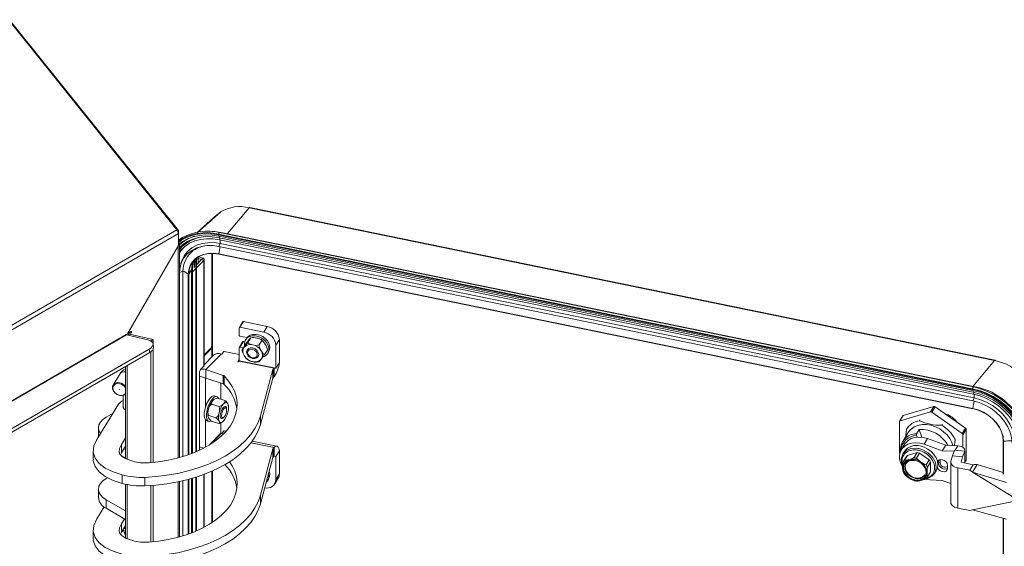
# Model space of a CAD drawing. Units: millimetres. Extents: x 63 to 4463, y 73 to 3111.
# Drawn here: x 3773 to 4178, y 2395 to 2611 of the extents above; entities that cross this region are included whole.
import ezdxf

# ---------------------------------------------------------------- set-up
doc = ezdxf.new("R2010")
doc.units = ezdxf.units.MM
doc.header["$LTSCALE"] = 2

msp = doc.modelspace()

# ---------------------------------------------------------------- linework, layer by layer
at = {"color": 7, "linetype": 'Continuous', "lineweight": 15}
for p, q in [((3636.12, 2775.12), (3837.36, 2524.79)), ((3636.73, 2774.91), (3837.96, 2524.57)), ((3845.65, 2523.75), (3853.83, 2530.98)), ((3855.24, 2532.12), (3855.25, 2532.11)), ((4174.06, 2471.04), (3867.12, 2533.89)), ((3867.37, 2534.02), (4174.3, 2471.18)), ((3553.01, 2360.63), (3837.36, 2524.79)), ((3553.61, 2359.08), (3837.96, 2523.23)), ((3837.96, 2524.57), (3837.63, 2524.38)), ((3837.96, 2524.57), (3837.96, 2523.23)), ((3837.96, 2523.23), (3837.96, 2518.29)), ((3851.88, 2524.17), (3853.58, 2524.02)), ((3851.95, 2523.36), (3852.02, 2523.36)), ((3856.23, 2523.63), (3853.58, 2524.02)), ((4164.92, 2459.13), (3854.4, 2522.71)), ((4164.92, 2459.43), (3854.41, 2523.01)), ((4165.4, 2460.15), (3854.88, 2523.73)), ((3854.88, 2523.73), (3856.23, 2523.63)), ((3856.23, 2523.63), (4166.75, 2460.05)), ((4166.75, 2460.05), (3856.23, 2523.63)), ((3817.01, 2482), (3837.96, 2518.29)), ((3839.17, 2520.56), (3837.96, 2519.65)), ((3838.38, 2519.03), (3838.38, 2431.11)), ((4165.11, 2458.67), (3854.59, 2522.25)), ((3854.63, 2517.96), (3855.2, 2519.18)), ((4165.29, 2457.98), (3854.77, 2521.56)), ((4165.4, 2457.14), (3854.89, 2520.71)), ((4165.72, 2455.6), (3855.2, 2519.18)), ((3851.77, 2515.09), (3851.77, 2477.38)), ((4165.15, 2454.38), (3854.63, 2517.96)), ((4165.15, 2451.31), (3854.64, 2514.89)), ((4165.16, 2451.2), (3854.65, 2514.78)), ((3838.76, 2509.87), (3839, 2510.92)), ((3843.88, 2511.22), (3843.7, 2509.43)), ((3844.43, 2512.25), (3844.43, 2512.04)), ((3844.63, 2512.45), (3844.62, 2512.04)), ((3845.15, 2511.42), (3844.62, 2512.04)), ((3845.3, 2513.11), (3845.15, 2511.42)), ((3845.52, 2513.21), (3845.35, 2511.45)), ((3845.35, 2510.39), (3847.46, 2512.55)), ((3845.35, 2509.14), (3848.39, 2512.25)), ((3845.35, 2511.45), (3845.35, 2511.44)), ((3845.35, 2511.44), (3845.35, 2433.53)), ((3846.08, 2513.58), (3846.08, 2511.14)), ((3847.42, 2512.63), (3846.08, 2513.07)), ((3847.95, 2513.17), (3846.3, 2513.71)), ((3847.42, 2512.63), (3847.95, 2513.17)), ((3847.46, 2512.55), (3848.39, 2512.25)), ((3848.39, 2468.7), (3848.39, 2512.25)), ((3848.54, 2512.58), (3848.54, 2469.03)), ((3839.79, 2507.86), (3838.46, 2507.26)), ((3838.46, 2507.26), (3838.46, 2431.13)), ((3839.79, 2507.86), (3839.79, 2431.51)), ((3843.4, 2508.37), (3842.21, 2506.55)), ((3843.41, 2508.39), (3843.41, 2432.75)), ((3843.51, 2509.74), (3843.5, 2509.4)), ((3843.7, 2509.43), (3843.7, 2432.86)), ((3843.7, 2509.43), (3843.7, 2509.43)), ((3843.7, 2507.47), (3845.11, 2508.9)), ((3844.34, 2509.37), (3844.47, 2509.5)), ((3863.06, 2484.63), (3864.48, 2486.95)), ((3864.71, 2487.03), (3863.28, 2484.71)), ((3864.71, 2487.03), (3874.51, 2485.02)), ((3817.01, 2482), (3816.46, 2481.68)), ((3818.34, 2482.97), (3817.18, 2482.3)), ((3817.79, 2481.89), (3817.19, 2481.4)), ((3817.78, 2481.99), (3818.34, 2482.32)), ((3817.79, 2481.89), (3827.52, 2479.7)), ((3863.03, 2481.38), (3863.03, 2484.54)), ((3863.28, 2484.71), (3873.09, 2482.7)), ((3873.09, 2482.7), (3874.51, 2485.02)), ((3575.1, 2342.35), (3816.46, 2481.68)), ((3575.19, 2342.21), (3816.55, 2481.55)), ((3825.31, 2479.52), (3816.55, 2481.55)), ((3826.66, 2479), (3827.52, 2479.7)), ((3827.51, 2477.88), (3827.71, 2476.48)), ((3827.52, 2477.84), (3827.52, 2479.7)), ((3863.06, 2476.46), (3864.48, 2478.78)), ((3863.28, 2481.11), (3866.29, 2480.5)), ((3864.71, 2478.86), (3863.28, 2476.54)), ((3865.32, 2478.74), (3864.71, 2478.86)), ((3865.67, 2479.55), (3866.03, 2480.13)), ((3866.53, 2478.45), (3867.65, 2480.27)), ((3871.17, 2477.46), (3872.29, 2479.29)), ((3879.54, 2479.64), (3878.11, 2477.32)), ((3879.54, 2479.64), (3879.54, 2470.14)), ((3589.39, 2339.19), (3825.94, 2475.75)), ((3589.59, 2337.79), (3826.14, 2474.35)), ((3826.14, 2474.35), (3825.94, 2475.75)), ((3826.6, 2429.02), (3826.6, 2474.64)), ((3827.52, 2429.1), (3827.52, 2475.6)), ((3848.9, 2473.59), (3851.24, 2475.98)), ((3848.9, 2473.16), (3851.24, 2475.54)), ((3855.52, 2473.69), (3849.21, 2467.26)), ((3851.1, 2475.84), (3851.57, 2475.68)), ((3851.77, 2475.21), (3851.77, 2472.54)), ((3855.52, 2473.69), (3855.57, 2473.67)), ((3855.95, 2473.75), (3856.48, 2474.61)), ((3863.03, 2473.44), (3856.82, 2474.71)), ((3863.03, 2470.91), (3863.03, 2476.38)), ((3864.66, 2476.26), (3863.28, 2476.54)), ((3864.17, 2475.46), (3865.3, 2477.29)), ((3873.46, 2473.49), (3874.58, 2475.32)), ((3875.12, 2474.54), (3874.76, 2473.96)), ((3878.11, 2477.32), (3878.11, 2467.82)), ((3848.54, 2473.23), (3848.64, 2473.32)), ((3848.54, 2469.25), (3852.4, 2473.18)), ((3848.64, 2472.89), (3848.54, 2472.92)), ((3848.54, 2472.79), (3848.64, 2472.89)), ((3848.64, 2472.89), (3848.64, 2473.32)), ((3848.9, 2473.59), (3848.9, 2473.16)), ((3863.03, 2471.56), (3862.45, 2470.61)), ((3862.85, 2470.53), (3863, 2470.76)), ((3863, 2470.76), (3877.35, 2467.83)), ((3878.11, 2467.82), (3863.03, 2470.91)), ((3878.11, 2467.82), (3879.54, 2470.14)), ((3816.15, 2430.7), (3816.15, 2468.58)), ((3846.6, 2466.01), (3846.6, 2434.1)), ((3848.39, 2468.7), (3847.13, 2467.41)), ((3849.21, 2467.26), (3856.38, 2464.91)), ((3849.21, 2463.77), (3849.21, 2467.26)), ((3871.7, 2448.21), (3876.88, 2467.27)), ((3876.88, 2463.78), (3876.88, 2467.27)), ((3877, 2467.47), (3877.35, 2467.83)), ((3877, 2467.47), (3877, 2463.99)), ((3877.35, 2467.83), (3878.11, 2467.82)), ((3877.35, 2467.83), (3877.35, 2464.34)), ((3811.08, 2460.91), (3813.84, 2465.41)), ((3849.12, 2463.72), (3849.12, 2451.83)), ((3849.21, 2463.77), (3856.38, 2461.43)), ((3855.43, 2455.11), (3855.43, 2461.74)), ((3856.38, 2461.43), (3856.38, 2464.91)), ((3856.78, 2464.68), (3856.78, 2461.2)), ((3871.7, 2444.73), (3876.88, 2463.78)), ((3877, 2463.99), (3877.35, 2464.34)), ((3813.63, 2459.06), (3813.67, 2459.12)), ((3813.76, 2459.07), (3813.72, 2459.01)), ((4165.4, 2460.15), (4166.75, 2460.05)), ((4166.75, 2460.05), (4166.75, 2460.05)), ((3815.15, 2452.05), (3815.15, 2456.62)), ((3852.88, 2456.43), (3853.81, 2456.12)), ((3857.02, 2454.59), (3854.1, 2455.54)), ((4165.15, 2454.38), (4165.72, 2455.6)), ((3813.32, 2453.08), (3804.41, 2438.57)), ((3808.17, 2447.69), (3811.03, 2449.35)), ((3854.59, 2452.15), (3851.67, 2453.1)), ((3857.52, 2451.82), (3857.74, 2451.24)), ((3857.82, 2450.95), (3857.82, 2450.9)), ((3858.34, 2453.21), (3858.5, 2452.75)), ((4147.72, 2449.89), (4135.16, 2446.18)), ((4136.51, 2448.39), (4149.08, 2452.1)), ((4149.08, 2452.1), (4147.72, 2449.89)), ((4148.23, 2449.79), (4149.58, 2452)), ((4160.79, 2440.93), (4148.23, 2449.79)), ((4149.58, 2452), (4162.15, 2443.14)), ((3849.12, 2446.6), (3849.12, 2435.37)), ((3850.49, 2445.99), (3849.56, 2446.29)), ((3853.36, 2447.43), (3850.44, 2448.38)), ((3854.56, 2445.14), (3851.64, 2446.1)), ((3855.43, 2441.14), (3855.43, 2445.36)), ((3856.55, 2447.6), (3856.03, 2447.27)), ((3871.7, 2444.73), (3871.7, 2448.21)), ((4134.9, 2445.85), (4134.9, 2433.28)), ((4134.95, 2446.03), (4136.31, 2448.24)), ((4135.16, 2446.18), (4136.51, 2448.39)), ((4143.37, 2446.55), (4143.19, 2446.26)), ((4153.96, 2448.91), (4155.05, 2448.69)), ((4154.82, 2448.3), (4155.05, 2448.69)), ((3805.04, 2439.86), (3805.04, 2443.34)), ((3855.95, 2441.09), (3856.48, 2441.95)), ((3857.57, 2441.89), (3856.82, 2442.05)), ((4136.24, 2437.66), (4138.56, 2441.43)), ((4137.8, 2442.75), (4137.98, 2443.04)), ((4141.97, 2440.9), (4143.04, 2442.64)), ((4144.19, 2439.45), (4143.04, 2442.64)), ((4152.41, 2444.37), (4152.58, 2444.66)), ((4162.15, 2443.14), (4160.79, 2440.93)), ((4161.04, 2440.5), (4162.4, 2442.71)), ((4162.4, 2442.71), (4162.4, 2430.14)), ((3805.04, 2439.86), (3805.05, 2439.62)), ((3814.46, 2436.51), (3816.15, 2439.25)), ((3855.52, 2441.03), (3855.57, 2441.01)), ((3868.37, 2437.9), (3878.52, 2435.82)), ((4141.95, 2440.17), (4141.97, 2440.9)), ((4142.19, 2439.5), (4141.95, 2440.17)), ((4145.03, 2436.57), (4146.45, 2438.89)), ((4146.45, 2438.89), (4153.97, 2436.17)), ((4158.03, 2438.83), (4157.85, 2438.54)), ((4161.04, 2435.27), (4161.04, 2440.5)), ((4177.63, 2424.31), (4177.63, 2437.85)), ((3802.88, 2430.36), (3802.88, 2433.85)), ((3814.46, 2433.03), (3814.46, 2436.51)), ((3814.46, 2433.03), (3816.15, 2435.77)), ((3815.52, 2434.74), (3816.15, 2434.38)), ((3871.7, 2415.55), (3876.88, 2434.61)), ((3876.88, 2434.61), (3876.88, 2431.12)), ((3877, 2434.81), (3877.35, 2435.16)), ((3877, 2431.33), (3877, 2434.81)), ((3877.35, 2431.68), (3877.35, 2435.16)), ((3878.11, 2431.5), (3879.54, 2433.82)), ((3879.54, 2424.33), (3879.54, 2433.82)), ((4135.77, 2434.35), (4137.2, 2436.67)), ((4136.33, 2432.57), (4136.97, 2433.61)), ((4142.16, 2433.14), (4138.17, 2431.96)), ((4140.91, 2431.11), (4142.16, 2433.14)), ((4145.03, 2436.57), (4152.54, 2433.85)), ((4152.54, 2433.85), (4153.97, 2436.17)), ((4152.54, 2433.85), (4157.47, 2433.66)), ((4153.97, 2436.17), (4158.99, 2435.98)), ((4157.64, 2434.08), (4156.74, 2431.85)), ((4157.64, 2434.08), (4161.85, 2433.67)), ((4157.82, 2434.06), (4158.99, 2435.98)), ((4161.85, 2433.67), (4160.95, 2431.44)), ((4161.83, 2434.03), (4161.85, 2433.67)), ((4161.91, 2434.03), (4161.91, 2428.85)), ((3814.11, 2432.26), (3814.46, 2433.03)), ((3814.47, 2431.86), (3816.15, 2430.9)), ((3815.15, 2431.28), (3815.15, 2431.47)), ((3871.7, 2412.07), (3876.88, 2431.12)), ((3877, 2431.33), (3877.35, 2431.68)), ((3877.35, 2431.68), (3878.11, 2431.5)), ((3878.11, 2422.01), (3878.11, 2431.5)), ((4136.4, 2429.26), (4137.65, 2431.29)), ((4136.92, 2429.93), (4136.4, 2429.26)), ((4138.17, 2431.96), (4136.92, 2429.93)), ((4140.96, 2429.86), (4140.72, 2429.88)), ((4141.43, 2431.03), (4140.91, 2431.11)), ((4141.25, 2430.3), (4141.43, 2431.03)), ((4141.94, 2430.9), (4141.43, 2431.03)), ((4143.19, 2432.93), (4141.94, 2430.9)), ((4147.18, 2430.12), (4143.19, 2432.93)), ((4145.93, 2428.09), (4147.18, 2430.12)), ((4147.7, 2429.23), (4146.45, 2427.2)), ((4147.7, 2425.24), (4147.7, 2429.23)), ((4151.01, 2428.78), (4151.01, 2429.83)), ((4151.69, 2428.97), (4151.69, 2430.01)), ((4156.04, 2412.68), (4156.04, 2429.22)), ((4156.74, 2431.85), (4156.1, 2429.64)), ((4156.74, 2431.85), (4160.95, 2431.44)), ((4160.95, 2431.44), (4160.31, 2429.23)), ((4160.38, 2429.17), (4165.34, 2428.15)), ((4162.35, 2429.96), (4161.91, 2429.24)), ((3851.77, 2404.29), (3851.77, 2425.48)), ((3875.59, 2424.26), (3875.34, 2425.47)), ((4136.4, 2425.27), (4136.92, 2424.39)), ((4146.45, 2427.2), (4145.93, 2428.09)), ((4146.45, 2423.21), (4147.7, 2425.24)), ((4150.02, 2425.59), (4149.38, 2424.55)), ((4154.75, 2426.77), (4154.75, 2427.82)), ((4158.95, 2426.84), (4163.91, 2425.83)), ((4158.95, 2410.3), (4158.95, 2426.84)), ((4165.34, 2428.15), (4163.91, 2425.83)), ((4165.05, 2425.13), (4163.91, 2425.83)), ((4165.05, 2425.13), (4166.92, 2428.17)), ((4165.05, 2425.13), (4178.97, 2420.87)), ((4165.05, 2425.13), (4183.76, 2413.6)), ((4166.92, 2428.17), (4177.63, 2424.88)), ((3808.17, 2422.44), (3808.78, 2422.79)), ((3814.8, 2420.45), (3814.8, 2423.94)), ((3824.06, 2422.94), (3824.06, 2419.46)), ((3838.38, 2421.24), (3838.38, 2398.44)), ((3838.46, 2421.26), (3838.46, 2398.46)), ((3839.79, 2421.56), (3839.79, 2398.85)), ((3843.41, 2422.49), (3843.41, 2400.09)), ((3843.7, 2422.58), (3843.7, 2400.2)), ((3845.35, 2423.08), (3845.35, 2400.87)), ((3848.54, 2424.18), (3848.54, 2402.4)), ((3875.12, 2422.28), (3874.76, 2421.7)), ((3875.24, 2423.68), (3875.09, 2424.55)), ((3879.06, 2422.57), (3877.63, 2420.25)), ((3879.54, 2424.33), (3878.11, 2422.01)), ((4140.91, 2421.57), (4141.94, 2421.36)), ((4145.03, 2422), (4144.39, 2422.06)), ((4152.54, 2421.65), (4145.03, 2422)), ((4145.93, 2422.54), (4146.45, 2423.21)), ((4156.04, 2420.35), (4152.54, 2421.65)), ((3805.04, 2414.6), (3805.04, 2418.08)), ((3816.15, 2398.04), (3816.15, 2420.12)), ((3826.6, 2396.36), (3826.6, 2419.6)), ((3827.52, 2396.44), (3827.52, 2419.67)), ((3808.17, 2413.73), (3808.17, 2410.24)), ((3808.17, 2413.73), (3816.15, 2409.12)), ((3871.7, 2415.55), (3871.7, 2412.07)), ((4183.76, 2413.38), (4165.05, 2409.51)), ((3807.38, 2410.75), (3804.41, 2405.91)), ((3808.17, 2410.24), (3816.15, 2405.64)), ((4163.91, 2409.28), (4158.95, 2410.3)), ((4163.91, 2409.28), (4165.05, 2409.51)), ((4178.97, 2405.68), (4165.05, 2409.51)), ((3814.46, 2403.85), (3815.71, 2405.89)), ((4177.63, 2119.06), (4177.63, 2406.05)), ((3802.88, 2397.7), (3802.88, 2401.18)), ((3814.46, 2403.85), (3814.46, 2400.37)), ((3814.46, 2400.37), (3816.15, 2403.11)), ((3815.84, 2402.61), (3815.91, 2402.63)), ((3815.91, 2402.63), (3816.01, 2402.67)), ((3814.11, 2399.6), (3814.46, 2400.37)), ((3816.15, 2398.82), (3815.67, 2400.36))]:
    msp.add_line(p, q, dxfattribs=at)
at = {"color": 8, "linetype": 'Continuous', "lineweight": 15}
for p, q in [((3867.12, 2533.89), (3858.22, 2523.23)), ((3854.59, 2522.25), (3854.67, 2522.65)), ((3856.23, 2523.63), (3856.23, 2523.63)), ((3854.77, 2521.56), (3854.92, 2522.19)), ((3854.89, 2520.71), (3855.11, 2521.49)), ((3837.88, 2430.97), (3837.88, 2518.16)), ((3851.85, 2472.63), (3851.85, 2515.09)), ((3851.98, 2472.76), (3851.98, 2515.09)), ((3844.43, 2512.04), (3843.98, 2511.48)), ((3844.43, 2512.04), (3844.43, 2509.46)), ((3844.62, 2512.04), (3844.62, 2509.48)), ((3845.15, 2511.42), (3845.15, 2433.45)), ((3846.07, 2513.58), (3846.07, 2511.13)), ((3847.42, 2512.51), (3847.42, 2512.63)), ((3842.02, 2506.54), (3842.02, 2432.24)), ((3842.21, 2506.55), (3842.21, 2432.3)), ((3843.4, 2508.37), (3843.4, 2432.74)), ((3843.5, 2509.4), (3843.47, 2509.44)), ((3843.5, 2509.4), (3843.5, 2432.78)), ((3817.78, 2481.99), (3817.21, 2482.32)), ((3818.34, 2482.32), (3817.78, 2482.64)), ((3817.78, 2481.9), (3817.78, 2481.99)), ((3851.24, 2475.54), (3850.92, 2475.65)), ((3862.45, 2470.61), (3862.45, 2470.53)), ((4174.06, 2471.04), (4165.15, 2460.38)), ((3816.87, 2430.36), (3816.87, 2469)), ((3849.12, 2463.72), (3846.6, 2464.54)), ((3849.12, 2463.72), (3849.18, 2463.78)), ((4165.11, 2458.67), (4165.2, 2459.14)), ((4165.29, 2457.98), (4165.44, 2458.6)), ((4165.4, 2457.14), (4165.63, 2457.91)), ((3850.59, 2436.21), (3855.43, 2441.14)), ((3855.52, 2441.03), (3851.11, 2436.53)), ((4177.77, 2424.24), (4177.77, 2437.79)), ((3848.36, 2434.96), (3846.6, 2435.54)), ((3867.79, 2437.12), (3877.35, 2435.16)), ((4161.85, 2428.87), (4161.85, 2433.67)), ((3878.11, 2431.5), (3877.33, 2431.66)), ((4150.61, 2429.18), (4151.01, 2429.83)), ((4151.01, 2429.83), (4151.01, 2429.97)), ((4160.31, 2429.21), (4160.31, 2429.23)), ((4162.4, 2430.14), (4161.91, 2429.34)), ((3851.85, 2404.35), (3851.85, 2425.52)), ((3851.98, 2404.44), (3851.98, 2425.57)), ((4151.01, 2428.78), (4150.71, 2428.3)), ((3837.88, 2398.31), (3837.88, 2421.14)), ((3842.02, 2422.11), (3842.02, 2399.58)), ((3842.21, 2422.16), (3842.21, 2399.64)), ((3843.4, 2422.49), (3843.4, 2400.08)), ((3843.5, 2422.52), (3843.5, 2400.12)), ((3845.15, 2423.01), (3845.15, 2400.78)), ((3848.39, 2424.12), (3848.39, 2402.32)), ((3816.87, 2397.7), (3816.87, 2419.98)), ((4177.77, 2118.99), (4177.77, 2406.01)), ((3815.91, 2402.63), (3815.91, 2402.72))]:
    msp.add_line(p, q, dxfattribs=at)
at = {"color": 7, "linetype": 'Continuous', "lineweight": 15, "flags": 128}
for points in [[(3845.78, 2523.77), (3846.53, 2524.43), (3850.89, 2528.27), (3855.24, 2532.12)], [(3855.31, 2532.16), (3851.38, 2528.69), (3847.02, 2524.85), (3845.8, 2523.77)], [(3854.46, 2522.77), (3851.58, 2523.19), (3848.75, 2523.28), (3846.02, 2523.04), (3843.43, 2522.46), (3841.03, 2521.57), (3838.87, 2520.36), (3837.96, 2519.72)], [(3854.59, 2522.25), (3851.83, 2522.66), (3849.11, 2522.75), (3846.48, 2522.52), (3843.99, 2521.96), (3841.69, 2521.1), (3839.6, 2519.94), (3838.36, 2519.02)], [(3837.96, 2520.56), (3838.49, 2520.99), (3839.61, 2521.66)], [(3854.77, 2521.56), (3851.92, 2521.97), (3849.12, 2522.02), (3846.44, 2521.7), (3843.93, 2521.02), (3841.63, 2520.01), (3839.61, 2518.67), (3838.38, 2517.56)], [(3854.89, 2520.71), (3852.21, 2521.1), (3849.57, 2521.14), (3847.05, 2520.84), (3844.69, 2520.21), (3842.53, 2519.25), (3840.63, 2517.99), (3839.02, 2516.46), (3838.38, 2515.67)], [(3854.63, 2517.96), (3852.1, 2518.31), (3849.64, 2518.3), (3847.29, 2517.94), (3845.13, 2517.23), (3843.2, 2516.2), (3841.55, 2514.87), (3840.22, 2513.26), (3839.25, 2511.43), (3838.66, 2509.41), (3838.46, 2507.26)], [(3855.2, 2519.18), (3852.62, 2519.53), (3850.1, 2519.52), (3847.71, 2519.15), (3845.5, 2518.43), (3843.53, 2517.38), (3841.85, 2516.02), (3840.5, 2514.38), (3839.51, 2512.51), (3839, 2510.92)], [(3854.64, 2514.89), (3852.45, 2515.17), (3850.32, 2515.11), (3848.33, 2514.72), (3846.53, 2513.99), (3844.97, 2512.96), (3843.71, 2511.66), (3842.78, 2510.12), (3842.21, 2508.4), (3842.02, 2506.54)], [(3854.67, 2514.8), (3852.5, 2515.07), (3850.41, 2515.02), (3848.44, 2514.63), (3846.66, 2513.91), (3845.12, 2512.89), (3843.88, 2511.61), (3842.96, 2510.09), (3842.4, 2508.39), (3842.21, 2506.55)], [(3847.42, 2512.63), (3847.44, 2512.63), (3847.45, 2512.62), (3847.47, 2512.61), (3847.47, 2512.6), (3847.48, 2512.59), (3847.48, 2512.57), (3847.47, 2512.56), (3847.46, 2512.55)], [(3847.95, 2513.17), (3848.14, 2513.09), (3848.3, 2513), (3848.42, 2512.89), (3848.5, 2512.76), (3848.54, 2512.63), (3848.54, 2512.5), (3848.48, 2512.37), (3848.39, 2512.25)], [(3843.41, 2508.39), (3843.41, 2508.38), (3843.4, 2508.37)], [(3848.54, 2507.45), (3848.61, 2508.14), (3848.54, 2508.69)], [(3817.78, 2481.99), (3817.76, 2481.98), (3817.75, 2481.97), (3817.75, 2481.95), (3817.75, 2481.94), (3817.75, 2481.93), (3817.76, 2481.91), (3817.77, 2481.9), (3817.79, 2481.89)], [(3818.34, 2482.32), (3818.45, 2482.4), (3818.54, 2482.53), (3818.61, 2482.67), (3818.63, 2482.8), (3818.61, 2482.92), (3818.54, 2482.99), (3818.45, 2483.01), (3818.34, 2482.97)], [(3875.59, 2476.51), (3875.34, 2477.73), (3874.74, 2478.92), (3873.82, 2479.99), (3872.67, 2480.86), (3871.36, 2481.48), (3869.99, 2481.78), (3868.66, 2481.76), (3867.48, 2481.4), (3866.53, 2480.75), (3866.03, 2480.13)], [(3825.94, 2475.75), (3826.67, 2476.25), (3827.19, 2476.8), (3827.47, 2477.36), (3827.51, 2477.91), (3827.29, 2478.42), (3826.84, 2478.88), (3826.17, 2479.25), (3825.31, 2479.52)], [(3875.24, 2475.93), (3874.99, 2477.15), (3874.38, 2478.34), (3873.47, 2479.41), (3872.31, 2480.28), (3871, 2480.89), (3869.63, 2481.2), (3868.31, 2481.17), (3867.12, 2480.82), (3866.17, 2480.17), (3865.51, 2479.26), (3865.21, 2478.17), (3865.23, 2477.19)], [(3866.75, 2479.23), (3867.34, 2479.96), (3867.54, 2480.19), (3867.64, 2480.29), (3867.65, 2480.27)], [(3871.87, 2479.68), (3871.99, 2479.63), (3872.74, 2479.04)], [(3873.72, 2477.75), (3873.05, 2478.75), (3872.72, 2479.09), (3872.44, 2479.27), (3872.29, 2479.29)], [(3851.77, 2475.21), (3851.76, 2475.36), (3851.73, 2475.5), (3851.68, 2475.6), (3851.61, 2475.66), (3851.53, 2475.69), (3851.44, 2475.68), (3851.34, 2475.63), (3851.24, 2475.54)], [(3865.07, 2476.5), (3864.49, 2475.78), (3864.28, 2475.55), (3864.18, 2475.45), (3864.17, 2475.46)], [(3871.05, 2473.49), (3870.85, 2472.7), (3870.3, 2472.11), (3869.48, 2471.82), (3868.52, 2471.85), (3867.56, 2472.22), (3866.75, 2472.87), (3866.21, 2473.69), (3866.03, 2474.56), (3866.23, 2475.35), (3866.78, 2475.94), (3867.6, 2476.24), (3868.56, 2476.2), (3869.52, 2475.83), (3870.33, 2475.19), (3870.87, 2474.37), (3871.05, 2473.49)], [(3866.3, 2475.48), (3866.1, 2474.81), (3866.23, 2473.94), (3866.72, 2473.1), (3867.49, 2472.42), (3868.44, 2472.01), (3869.41, 2471.92), (3870.26, 2472.16), (3870.85, 2472.69)], [(3866.43, 2474.38), (3866.63, 2475), (3867.11, 2475.44), (3867.79, 2475.64), (3868.57, 2475.56), (3869.33, 2475.23), (3869.95, 2474.69), (3870.34, 2474.02), (3870.44, 2473.32), (3870.23, 2472.71), (3869.75, 2472.27), (3869.07, 2472.07), (3868.3, 2472.14), (3867.54, 2472.48), (3866.92, 2473.02), (3866.53, 2473.69), (3866.43, 2474.38)], [(3872.04, 2475.03), (3872.7, 2474.03), (3873.03, 2473.69), (3873.32, 2473.51), (3873.46, 2473.49)], [(3875.12, 2474.54), (3875.47, 2475.36), (3875.59, 2476.51)], [(3862.45, 2470.61), (3862.44, 2470.57), (3862.46, 2470.52), (3862.51, 2470.48), (3862.58, 2470.46), (3862.66, 2470.45), (3862.74, 2470.46), (3862.81, 2470.49), (3862.85, 2470.53)], [(3865.04, 2473.03), (3865.7, 2472.04), (3866, 2471.72)], [(3866.89, 2471.1), (3866.77, 2471.16), (3866.02, 2471.74)], [(3872, 2471.55), (3871.42, 2470.82), (3871.21, 2470.59), (3871.11, 2470.5), (3871.1, 2470.51)], [(4174.48, 2470.92), (4174.45, 2471.01), (4174.4, 2471.11), (4174.33, 2471.17), (4174.25, 2471.18), (4174.16, 2471.13), (4174.06, 2471.04)], [(3813.8, 2461.85), (3812.77, 2461.91), (3811.86, 2461.64), (3811.19, 2461.08), (3810.83, 2460.3), (3810.83, 2459.39), (3811.19, 2458.47), (3811.86, 2457.63), (3812.77, 2456.99), (3813.8, 2456.63), (3814.83, 2456.57), (3815.74, 2456.84), (3816.15, 2457.11)], [(3816.15, 2457.46), (3815.92, 2457.2), (3815.17, 2456.76), (3814.22, 2456.63), (3813.21, 2456.84), (3812.26, 2457.35), (3811.51, 2458.1), (3811.06, 2458.98), (3810.96, 2459.88), (3811.24, 2460.67), (3811.85, 2461.24), (3812.72, 2461.53), (3813.71, 2461.49), (3813.71, 2461.49)], [(3856.78, 2464.68), (3858.61, 2462.57), (3860.06, 2460.37), (3861.14, 2458.1), (3861.84, 2455.78), (3862.13, 2453.43), (3862.03, 2451.08), (3861.53, 2448.74), (3860.64, 2446.44), (3859.36, 2444.21), (3857.71, 2442.05), (3855.71, 2440), (3853.37, 2438.07), (3850.71, 2436.29), (3847.76, 2434.66), (3844.56, 2433.2), (3841.12, 2431.93), (3837.48, 2430.86), (3833.68, 2430.01), (3829.76, 2429.36), (3825.74, 2428.95)], [(3813.68, 2458.99), (3813.66, 2459), (3813.64, 2459.01), (3813.63, 2459.03), (3813.63, 2459.05), (3813.63, 2459.06), (3813.64, 2459.07), (3813.66, 2459.08), (3813.68, 2459.08), (3813.7, 2459.07), (3813.71, 2459.06), (3813.73, 2459.04), (3813.73, 2459.03), (3813.73, 2459.01), (3813.71, 2459), (3813.7, 2458.99), (3813.68, 2458.99)], [(3813.71, 2459.14), (3813.73, 2459.13), (3813.75, 2459.12), (3813.76, 2459.1), (3813.76, 2459.08), (3813.76, 2459.07), (3813.76, 2459.07)], [(4187.35, 2435.41), (4187.16, 2437.99), (4186.58, 2440.6), (4185.64, 2443.2), (4184.34, 2445.74), (4182.71, 2448.19), (4180.78, 2450.5), (4178.58, 2452.62), (4176.14, 2454.54), (4173.51, 2456.2), (4170.73, 2457.58), (4167.85, 2458.67), (4164.92, 2459.43)], [(4164.97, 2459.19), (4164.95, 2459.15), (4164.92, 2459.13), (4164.92, 2459.13)], [(4187.02, 2435.57), (4186.83, 2438.1), (4186.27, 2440.67), (4185.34, 2443.22), (4184.07, 2445.72), (4182.47, 2448.13), (4180.56, 2450.4), (4178.39, 2452.49), (4176, 2454.37), (4173.41, 2456), (4170.68, 2457.37), (4167.85, 2458.43), (4164.97, 2459.19)], [(4186.31, 2435.96), (4186.13, 2438.4), (4185.59, 2440.87), (4184.7, 2443.32), (4183.47, 2445.73), (4181.93, 2448.04), (4180.1, 2450.22), (4178.02, 2452.24), (4175.71, 2454.04), (4173.22, 2455.61), (4170.6, 2456.92), (4167.88, 2457.95), (4165.11, 2458.67)], [(4185.35, 2436.49), (4185.15, 2439), (4184.54, 2441.55), (4183.54, 2444.08), (4182.17, 2446.54), (4180.45, 2448.88), (4178.43, 2451.05), (4176.14, 2453), (4173.62, 2454.7), (4170.94, 2456.12), (4168.14, 2457.22), (4165.29, 2457.98)], [(4187.76, 2436.2), (4187.57, 2438.77), (4187, 2441.37), (4186.06, 2443.96), (4184.76, 2446.5), (4183.14, 2448.94), (4181.21, 2451.24), (4179.01, 2453.36), (4176.58, 2455.27), (4173.96, 2456.92), (4171.19, 2458.31), (4168.32, 2459.39), (4165.4, 2460.15)], [(3849.56, 2446.29), (3849.16, 2446.55), (3848.8, 2447.2), (3848.61, 2448.16), (3848.62, 2449.35), (3848.82, 2450.7), (3849.2, 2452.09), (3849.73, 2453.43)], [(3849.73, 2453.43), (3850.37, 2454.61), (3851.07, 2455.56), (3851.78, 2456.19), (3852.46, 2456.46), (3852.88, 2456.43)], [(3850.66, 2453.12), (3851.3, 2454.31), (3852, 2455.25), (3852.71, 2455.88), (3853.38, 2456.16), (3853.96, 2456.05), (3854.41, 2455.58), (3854.49, 2455.41)], [(3852.17, 2454.56), (3851.6, 2453.79), (3851.53, 2453.4), (3851.61, 2453.19), (3851.67, 2453.1)], [(3856.53, 2453.13), (3857.09, 2453.9), (3857.16, 2454.29), (3857.09, 2454.5), (3857.02, 2454.59)], [(3858.34, 2453.21), (3858.19, 2453.44), (3858.01, 2453.6), (3857.8, 2453.69), (3857.58, 2453.72), (3857.33, 2453.67), (3857.07, 2453.56), (3856.8, 2453.38), (3856.53, 2453.13)], [(4181.32, 2437.06), (4181.13, 2439.29), (4180.53, 2441.55), (4179.56, 2443.78), (4178.24, 2445.93), (4176.59, 2447.94), (4174.66, 2449.76), (4172.49, 2451.35), (4170.15, 2452.68), (4167.68, 2453.69), (4165.15, 2454.38)], [(4184.27, 2436.92), (4184.08, 2439.29), (4183.51, 2441.69), (4182.57, 2444.06), (4181.28, 2446.38), (4179.67, 2448.57), (4177.76, 2450.61), (4175.61, 2452.45), (4173.24, 2454.05), (4170.72, 2455.38), (4168.09, 2456.42), (4165.4, 2457.14)], [(4182.22, 2437.92), (4182.02, 2440.2), (4181.42, 2442.5), (4180.42, 2444.78), (4179.07, 2446.97), (4177.39, 2449.02), (4175.42, 2450.88), (4173.21, 2452.5), (4170.82, 2453.85), (4168.3, 2454.89), (4165.72, 2455.6)], [(3851.5, 2446.17), (3851.24, 2446.04), (3850.61, 2445.96), (3850.09, 2446.25), (3849.72, 2446.9), (3849.54, 2447.86), (3849.55, 2449.05), (3849.75, 2450.39), (3850.13, 2451.79), (3850.66, 2453.12)], [(3856.82, 2447.83), (3856.5, 2447.44), (3856, 2447.1), (3855.57, 2447.15), (3855.29, 2447.57), (3855.2, 2448.31), (3855.3, 2449.25), (3855.59, 2450.24), (3856.02, 2451.15), (3856.52, 2451.82), (3857.02, 2452.16), (3857.45, 2452.11), (3857.73, 2451.69), (3857.82, 2450.95), (3857.82, 2450.95)], [(3855.74, 2448.29), (3855.78, 2449.01), (3855.97, 2449.8), (3856.29, 2450.56), (3856.68, 2451.16), (3857.09, 2451.51), (3857.45, 2451.57), (3857.71, 2451.31), (3857.83, 2450.78), (3857.8, 2450.07), (3857.6, 2449.27), (3857.29, 2448.52), (3856.9, 2447.92), (3856.49, 2447.56), (3856.13, 2447.51), (3855.86, 2447.77), (3855.74, 2448.29)], [(3857.52, 2451.82), (3857.48, 2451.9), (3857.24, 2452.18)], [(3858.5, 2452.75), (3858.6, 2452.15), (3858.59, 2451.63)], [(4177.77, 2437.79), (4177.58, 2439.73), (4177.01, 2441.69), (4176.08, 2443.61), (4174.82, 2445.42), (4173.26, 2447.09), (4171.46, 2448.55), (4169.47, 2449.77), (4167.34, 2450.69), (4165.15, 2451.31)], [(4165.18, 2451.22), (4165.17, 2451.2), (4165.16, 2451.2), (4165.16, 2451.2)], [(4177.64, 2437.87), (4177.45, 2439.78), (4176.89, 2441.72), (4175.97, 2443.61), (4174.72, 2445.41), (4173.19, 2447.05), (4171.41, 2448.49), (4169.44, 2449.69), (4167.34, 2450.61), (4165.18, 2451.22)], [(3805.88, 2440.96), (3805.86, 2440.98), (3805.25, 2442.14), (3805.04, 2443.34), (3805.25, 2444.54), (3805.86, 2445.7), (3806.84, 2446.76), (3808.17, 2447.69)], [(3824.06, 2422.94), (3828.68, 2423.25), (3833.24, 2423.8), (3837.69, 2424.58), (3842, 2425.59), (3846.15, 2426.82), (3850.08, 2428.25), (3853.78, 2429.89), (3857.2, 2431.71), (3860.34, 2433.69), (3863.15, 2435.83), (3865.61, 2438.11), (3867.72, 2440.51), (3869.44, 2443.01), (3870.78, 2445.58), (3871.7, 2448.21)], [(3850.16, 2447.94), (3850.06, 2448.53), (3850.07, 2449.05)], [(3850.32, 2447.47), (3850.12, 2448.05), (3850.16, 2448.25), (3850.31, 2448.36), (3850.44, 2448.38)], [(3854.68, 2446.05), (3854.88, 2445.47), (3854.84, 2445.27), (3854.69, 2445.16), (3854.56, 2445.14)], [(3854.68, 2446.05), (3854.83, 2445.82), (3855.01, 2445.66), (3855.22, 2445.56), (3855.44, 2445.54), (3855.69, 2445.58), (3855.95, 2445.7), (3856.22, 2445.88), (3856.49, 2446.13)], [(3855.59, 2447.14), (3855.95, 2447.22), (3856.03, 2447.27)], [(3824.06, 2419.46), (3828.68, 2419.77), (3833.24, 2420.32), (3837.69, 2421.1), (3842, 2422.11), (3846.15, 2423.33), (3850.08, 2424.77), (3853.78, 2426.4), (3857.2, 2428.22), (3860.34, 2430.21), (3863.15, 2432.35), (3865.61, 2434.63), (3867.72, 2437.03), (3869.44, 2439.52), (3870.78, 2442.1), (3871.7, 2444.73)], [(4137.5, 2439.71), (4137.53, 2440.44), (4137.75, 2442.66)], [(4138.56, 2441.43), (4138.7, 2441.66), (4139.71, 2442.81), (4141, 2443.72), (4142.52, 2444.34), (4144.21, 2444.67), (4146.02, 2444.68), (4147.88, 2444.37), (4149.73, 2443.77), (4151.49, 2442.88), (4153.1, 2441.74), (4154.51, 2440.39), (4155.66, 2438.89), (4156.52, 2437.28), (4156.94, 2436.05)], [(3804.41, 2438.57), (3803.18, 2435.85), (3802.91, 2433.25), (3803.61, 2430.86), (3805.28, 2428.66), (3807.84, 2426.73), (3811.07, 2425.16), (3814.8, 2423.94)], [(4136.3, 2427.07), (4136.06, 2427.48), (4135.35, 2429.02), (4134.99, 2430.58), (4134.99, 2432.1), (4135.35, 2433.52), (4136.06, 2434.77), (4137.08, 2435.8), (4138.37, 2436.57), (4139.87, 2437.05), (4141.53, 2437.21), (4143.27, 2437.05), (4145.03, 2436.57)], [(4137.2, 2436.67), (4137.48, 2437.09), (4138.5, 2438.12), (4139.79, 2438.89), (4141.3, 2439.37), (4142.96, 2439.53), (4144.7, 2439.37), (4146.45, 2438.89)], [(4157.85, 2438.54), (4157.63, 2436.24), (4157.62, 2436.03)], [(3819.13, 2429.57), (3816.5, 2430.5), (3814.82, 2431.48), (3813.89, 2432.51), (3813.57, 2433.5), (3813.69, 2434.8), (3814.46, 2436.51)], [(3877.35, 2435.16), (3877.99, 2435.72), (3878.58, 2435.8), (3879.07, 2435.4), (3879.41, 2434.54), (3879.54, 2433.82)], [(4145.37, 2422.28), (4146.55, 2422.43), (4148.4, 2423.42), (4149.61, 2424.98), (4150.07, 2426.95), (4149.71, 2429.1), (4148.58, 2431.19), (4146.8, 2432.98), (4144.58, 2434.28), (4142.85, 2434.81), (4142.67, 2434.85), (4141.94, 2434.95), (4139.63, 2434.81), (4137.67, 2433.97), (4136.3, 2432.52), (4135.67, 2430.62), (4135.84, 2428.49), (4136.24, 2427.62)], [(4136.26, 2427.87), (4136.25, 2427.88), (4136.2, 2428.04), (4136.11, 2428.36), (4136.05, 2428.69), (4136, 2429.01), (4135.97, 2429.33), (4135.96, 2429.49), (4135.98, 2430.11), (4136.08, 2430.72), (4136.16, 2431.01), (4136.37, 2431.57), (4136.66, 2432.09), (4137.02, 2432.57), (4137.45, 2432.99), (4137.68, 2433.18), (4138.2, 2433.52), (4138.77, 2433.8), (4139.38, 2434.01), (4140.04, 2434.16), (4140.72, 2434.23), (4141.07, 2434.25), (4141.86, 2434.21), (4142.27, 2434.16), (4142.47, 2434.12), (4142.57, 2434.11), (4142.67, 2434.09), (4142.86, 2434.05), (4143.22, 2433.95), (4143.94, 2433.72), (4144.3, 2433.58), (4144.99, 2433.25), (4145.66, 2432.87), (4146.3, 2432.42), (4146.89, 2431.94), (4147.16, 2431.67), (4147.68, 2431.12), (4148.13, 2430.54), (4148.53, 2429.92), (4148.85, 2429.29), (4149.1, 2428.65), (4149.19, 2428.32), (4149.33, 2427.68), (4149.39, 2427.03), (4149.39, 2426.72), (4149.37, 2426.41), (4149.33, 2426.1), (4149.27, 2425.81), (4149.23, 2425.66), (4149.14, 2425.37), (4149.03, 2425.09), (4148.91, 2424.82), (4148.76, 2424.56), (4148.6, 2424.31), (4148.51, 2424.19), (4148.32, 2423.96), (4148.12, 2423.74), (4147.9, 2423.54), (4147.66, 2423.35), (4147.54, 2423.26), (4147.28, 2423.09), (4147.01, 2422.93), (4146.72, 2422.8), (4146.43, 2422.67), (4146.27, 2422.62), (4145.96, 2422.52), (4145.82, 2422.48)], [(4143.49, 2435.86), (4145.1, 2435.37), (4146.63, 2434.59), (4147.99, 2433.57), (4149.14, 2432.35), (4150, 2430.98), (4150.53, 2429.55), (4150.71, 2428.12), (4150.53, 2426.77), (4150.02, 2425.59)], [(4158.99, 2435.98), (4160.32, 2435.66), (4161.28, 2435.14), (4161.82, 2434.46), (4161.82, 2434.4)], [(3802.97, 2430.36), (3802.91, 2429.77), (3803.61, 2427.37), (3805.28, 2425.17), (3807.84, 2423.24), (3811.07, 2421.68), (3814.8, 2420.45)], [(3859.03, 2429.34), (3860.06, 2427.71), (3861.14, 2425.44), (3861.84, 2423.12), (3862.13, 2420.77), (3862.03, 2418.42), (3861.53, 2416.08), (3860.64, 2413.78), (3859.36, 2411.55), (3857.71, 2409.39), (3855.71, 2407.34), (3853.37, 2405.41), (3850.71, 2403.62), (3847.76, 2401.99), (3844.56, 2400.54), (3841.12, 2399.27), (3837.48, 2398.2), (3833.68, 2397.34), (3829.76, 2396.7), (3825.74, 2396.29)], [(4141.25, 2430), (4139.53, 2430.06), (4138.69, 2429.86), (4137.94, 2429.49), (4137.34, 2428.96), (4136.9, 2428.33), (4136.57, 2426.9), (4136.9, 2425.34), (4137.34, 2424.53), (4137.94, 2423.76), (4138.69, 2423.08), (4139.53, 2422.53), (4141.25, 2421.9)], [(4139.42, 2429.81), (4138.37, 2429.41), (4137.56, 2428.53)], [(4140.72, 2429.88), (4140.38, 2429.91), (4139.62, 2429.84)], [(4141.25, 2421.9), (4142.97, 2421.83), (4143.81, 2422.03), (4144.55, 2422.4), (4145.16, 2422.93), (4145.59, 2423.56), (4145.92, 2424.99), (4145.59, 2426.55), (4145.16, 2427.36), (4144.55, 2428.13), (4143.81, 2428.81), (4142.97, 2429.36), (4141.25, 2430)], [(4154.75, 2427.82), (4154.59, 2428.59), (4154.11, 2429.31), (4153.39, 2429.87), (4152.54, 2430.19), (4151.7, 2430.22), (4150.98, 2429.95), (4150.54, 2429.5)], [(4156.1, 2429.64), (4156.04, 2429.2), (4156.11, 2428.77), (4156.32, 2428.34), (4156.65, 2427.94), (4157.09, 2427.59), (4157.63, 2427.28), (4158.26, 2427.03), (4158.95, 2426.84)], [(4160.31, 2429.23), (4160.31, 2429.22), (4160.31, 2429.21), (4160.31, 2429.2), (4160.32, 2429.19), (4160.33, 2429.18), (4160.35, 2429.18), (4160.36, 2429.17), (4160.38, 2429.17)], [(4145.4, 2424.04), (4145.23, 2423.8), (4144.44, 2423.1), (4143.39, 2422.7), (4142.17, 2422.62), (4140.9, 2422.88), (4139.68, 2423.45), (4138.63, 2424.29), (4137.83, 2425.32), (4137.37, 2426.44), (4137.27, 2427.56), (4137.56, 2428.58), (4137.67, 2428.78)], [(4150.54, 2426.81), (4150.98, 2426.19), (4151.7, 2425.63), (4152.54, 2425.31), (4153.39, 2425.28), (4154.11, 2425.55), (4154.59, 2426.07), (4154.75, 2426.77)], [(3808.17, 2422.44), (3806.84, 2421.5), (3805.86, 2420.44), (3805.25, 2419.28), (3805.04, 2418.08), (3805.25, 2416.88), (3805.86, 2415.73), (3806.84, 2414.66), (3808.17, 2413.73)], [(3875.12, 2422.28), (3875.47, 2423.1), (3875.59, 2424.26)], [(3824.06, 2390.28), (3828.68, 2390.59), (3833.24, 2391.14), (3837.69, 2391.92), (3842, 2392.93), (3846.15, 2394.16), (3850.08, 2395.59), (3853.78, 2397.23), (3857.2, 2399.04), (3860.34, 2401.03), (3863.15, 2403.17), (3865.61, 2405.45), (3867.72, 2407.85), (3869.44, 2410.34), (3870.78, 2412.92), (3871.7, 2415.55)], [(3824.06, 2386.8), (3828.68, 2387.11), (3833.24, 2387.66), (3837.69, 2388.44), (3842, 2389.45), (3846.15, 2390.67), (3850.08, 2392.11), (3853.78, 2393.74), (3857.2, 2395.56), (3860.34, 2397.55), (3863.15, 2399.69), (3865.61, 2401.97), (3867.72, 2404.36), (3869.44, 2406.86), (3870.78, 2409.43), (3871.7, 2412.07)], [(4158.95, 2410.3), (4158.26, 2410.48), (4157.63, 2410.73), (4157.09, 2411.04), (4156.65, 2411.4), (4156.32, 2411.79), (4156.11, 2412.22), (4156.04, 2412.65), (4156.04, 2412.68)], [(3804.41, 2405.91), (3803.18, 2403.19), (3802.91, 2400.59), (3803.61, 2398.19), (3805.28, 2395.99), (3807.84, 2394.07), (3811.07, 2392.5), (3814.8, 2391.28)], [(3819.13, 2396.91), (3816.5, 2397.83), (3814.82, 2398.82), (3813.89, 2399.85), (3813.57, 2400.84), (3813.69, 2402.14), (3814.46, 2403.85)], [(3814.69, 2400.73), (3815, 2400.59), (3816.15, 2400.23)], [(3814.98, 2401.21), (3815, 2401.2), (3816.15, 2400.84)], [(3815.92, 2401.85), (3815.92, 2401.86), (3815.56, 2402.15)], [(3816.15, 2402.59), (3815.92, 2402.73), (3815.91, 2402.73)], [(3802.97, 2397.7), (3802.91, 2397.11), (3803.61, 2394.71), (3805.28, 2392.51), (3807.84, 2390.58), (3811.07, 2389.02), (3814.8, 2387.79)]]:
    msp.add_lwpolyline(points, dxfattribs=at)
at = {"color": 8, "linetype": 'Continuous', "lineweight": 15, "flags": 128}
for points in [[(3854.65, 2514.78), (3854.64, 2514.78), (3854.64, 2514.79), (3854.63, 2514.81), (3854.63, 2514.83), (3854.63, 2514.86), (3854.64, 2514.89)], [(3845.35, 2511.44), (3845.34, 2511.43), (3845.33, 2511.41), (3845.3, 2511.39), (3845.27, 2511.38), (3845.23, 2511.38), (3845.2, 2511.39), (3845.17, 2511.4), (3845.15, 2511.42)], [(3843.7, 2509.43), (3843.7, 2509.41), (3843.68, 2509.39), (3843.66, 2509.38), (3843.62, 2509.37), (3843.59, 2509.37), (3843.55, 2509.37), (3843.52, 2509.38), (3843.5, 2509.4)], [(4165.16, 2451.2), (4165.15, 2451.2), (4165.15, 2451.21), (4165.15, 2451.23), (4165.15, 2451.25), (4165.15, 2451.28), (4165.15, 2451.31)], [(4177.63, 2437.85), (4177.64, 2437.84), (4177.65, 2437.82), (4177.66, 2437.81), (4177.69, 2437.8), (4177.71, 2437.79), (4177.74, 2437.79), (4177.77, 2437.79)], [(4137.56, 2428.53), (4137.44, 2428.4), (4137.12, 2427.05), (4137.44, 2425.57), (4138.37, 2424.18), (4139.76, 2423.09), (4141.39, 2422.48)]]:
    msp.add_lwpolyline(points, dxfattribs=at)
at = {"color": 7, "linetype": 'Continuous', "lineweight": 15}
for centre, radius, start, end in [((3863.28, 2518.92), 15.45, 75.5733, 121.0238), ((3867.36, 2533.75), 0.272, 88.6853, 150.5652), ((3835.34, 2523.11), 2.62, 2.6393, 39.7721), ((3849.34, 2503.41), 20.25, 75.5028, 124.2024), ((3849.93, 2503.11), 21.2, 76.5006, 119.1958), ((3855.36, 2522.9), 0.957, 119.8611, 173.2372), ((3837.62, 2518.98), 0.75, 296.6559, 63.3441), ((3848.68, 2507.72), 14.98, 105.7361, 133.4486), ((3850.07, 2506.81), 15.27, 83.405, 139.9044), ((3848.65, 2508.79), 12.15, 124.755, 147.6642), ((3850.55, 2507.59), 10.77, 88.3988, 178.5248), ((3822.02, 2521.44), 33.27, 348.6421, 354.0663), ((3851.67, 2508.45), 8.27, 154.535, 180.5639), ((3844.53, 2511.93), 0.145, 48.6829, 131.7907), ((3836.44, 2499.69), 8.83, 50.8636, 67.7497), ((3842.11, 2506.66), 0.145, 233.6923, 314.3094), ((3864.65, 2486.83), 0.209, 73.8677, 144.0931), ((3863.22, 2484.53), 0.189, 70.7109, 176.2684), ((3872.07, 2476.72), 6.07, 5.663, 80.4027), ((3873.5, 2479.04), 6.07, 5.663, 80.4027), ((3816.62, 2481.69), 0.158, 181.8975, 243.8861), ((3863.33, 2481.41), 0.303, 185.663, 260.4027), ((3864.65, 2478.66), 0.209, 73.8677, 144.0931), ((3834.05, 2501.26), 39.69, 321.4087, 324.9135), ((3897.78, 2454.47), 39.69, 141.4087, 144.9135), ((3868.64, 2480.34), 2.84, 221.8175, 268.6079), ((3868.89, 2476.45), 4.02, 70.2303, 107.9252), ((3870.18, 2477.4), 2.84, 41.8175, 88.6079), ((3869.2, 2474.78), 5.41, 5.7489, 33.3936), ((3825.28, 2476.63), 2.43, 290.7434, 356.5245), ((3849.53, 2477.42), 2.24, 319.9313, 359.0865), ((3854.37, 2470.9), 3.02, 67.6462, 130.8423), ((3855.7, 2474), 0.353, 248.5213, 315.8021), ((3856.73, 2474.38), 0.34, 74.0532, 136.6988), ((3863.22, 2476.36), 0.189, 70.7109, 176.2684), ((3869.56, 2476.01), 5.41, 185.7489, 213.3936), ((3867.59, 2474.74), 3.07, 144.9426, 213.897), ((3867.63, 2474.17), 3.46, 74.2105, 137.6456), ((3869.94, 2481.29), 4.02, 250.2303, 287.9252), ((3867.46, 2472.28), 5.34, 30.9423, 77.9187), ((3876.56, 2478), 5.41, 185.7489, 213.3936), ((3869.49, 2473.31), 3.07, 324.9426, 33.897), ((3871.86, 2475.74), 3.39, 285.0258, 3.2937), ((3862.71, 2470.91), 0.319, 332.6591, 359.7345), ((3869.62, 2475.78), 5.34, 210.9423, 257.9187), ((3869.15, 2475.12), 4.61, 240.6567, 261.9822), ((3869.45, 2473.88), 3.46, 254.2105, 317.6456), ((3869.86, 2474.34), 4.02, 250.2303, 287.9252), ((3840.98, 2496.31), 39.69, 321.4087, 324.9135), ((3866.66, 2471.69), 12.97, 325.4969, 353.1645), ((4169.64, 2449.17), 22.32, 43.3313, 78.5758), ((3817.86, 2463.29), 4.55, 112.1497, 152.1505), ((3848.84, 2465.97), 2.24, 139.9313, 179.0865), ((3848.02, 2464.04), 3.44, 69.6689, 106.0799), ((3848.07, 2469.05), 0.474, 312.6702, 358.2538), ((3877.34, 2467.13), 0.481, 134.2318, 163.5069), ((3812.97, 2457.9), 3.67, 30.0483, 78.3254), ((3812.97, 2457.88), 4.06, 38.4588, 78.1162), ((3849.18, 2463.72), 0.064, 63.2427, 179.6438), ((3856.1, 2463.96), 0.994, 46.3452, 73.5041), ((3877.34, 2463.65), 0.481, 134.2318, 163.5069), ((3813.7, 2459.1), 0.0416, 73.7342, 144.2265), ((3856.1, 2460.48), 0.994, 46.3452, 73.5041), ((3844.71, 2448.5), 17.52, 8.605, 46.4523), ((4165.88, 2459.32), 0.957, 119.8611, 173.2372), ((4161.43, 2434.37), 26.23, 32.6059, 78.3177), ((3816.56, 2450.84), 3.93, 110.953, 145.3133), ((3858.4, 2449.11), 8.28, 138.8681, 166.9855), ((3854.34, 2452.67), 2.88, 94.8216, 139.065), ((3855.34, 2451.65), 3.38, 27.4024, 60.1309), ((4132.53, 2457.86), 33.27, 348.6421, 354.0663), ((3816.75, 2452.2), 1.61, 185.3866, 247.9291), ((3858.51, 2448.77), 8.47, 164.8614, 178.2928), ((3853.4, 2449.8), 3.28, 158.9863, 205.6543), ((3852.87, 2450.86), 2.54, 118.1638, 177.4602), ((3852.16, 2449.66), 2.54, 298.1638, 357.4602), ((3859.86, 2447.77), 5.46, 160.9836, 198.4141), ((3854.35, 2455.02), 2.88, 274.8216, 319.065), ((3851.64, 2450.73), 3.28, 338.9863, 25.6543), ((3862.76, 2447.69), 8.28, 138.8681, 166.9855), ((3850.26, 2451.57), 8.28, 318.8681, 346.9855), ((3853.16, 2451.49), 5.46, 340.9836, 18.4141), ((4147.86, 2449.31), 0.601, 53.1794, 103.6773), ((4149.22, 2451.51), 0.601, 53.1794, 103.6773), ((3853.32, 2449.03), 3.38, 207.4024, 240.1309), ((3851.67, 2444.49), 3.38, 27.4024, 60.1309), ((3854.31, 2448.02), 2.88, 274.8216, 319.065), ((4135.24, 2445.86), 0.334, 104.3642, 180.3219), ((4136.6, 2448.05), 0.35, 105.2278, 147.4547), ((4144.44, 2438.46), 7.9, 99.0739, 147.9054), ((4151.83, 2465.01), 20.64, 245.2614, 271.5952), ((4147.47, 2436.01), 14.77, 40.0171, 59.1118), ((3856.73, 2441.72), 0.34, 74.0532, 136.6988), ((4143.73, 2429.94), 12.72, 29.13, 93.1345), ((4145.31, 2432.29), 14.01, 26.4888, 59.5769), ((4161.85, 2442.67), 0.55, 3.5216, 57.2516), ((3855.56, 2441.15), 0.135, 184.5914, 252.0432), ((3855.7, 2441.34), 0.353, 248.5213, 315.8021), ((4142.04, 2434.16), 6.75, 90.6629, 185.838), ((4142.09, 2433.7), 6.47, 91.2069, 176.402), ((4160.49, 2440.47), 0.55, 3.5216, 57.2516), ((4180.46, 2421.7), 16.31, 88.3014, 99.5049), ((3877.34, 2434.47), 0.481, 134.2318, 163.5069), ((4135.45, 2433.32), 0.546, 183.4351, 235.3603), ((4141.79, 2430.19), 5.91, 73.2794, 144.6814), ((4141.32, 2426.41), 6.78, 73.953, 82.9037), ((3824.22, 2448.38), 19.49, 254.8467, 274.4696), ((3877.34, 2430.98), 0.481, 134.2318, 163.5069), ((4139.57, 2426.99), 3.35, 104.4162, 180.2699), ((4153.16, 2426.8), 16.94, 171.6604, 179.4197), ((4136.73, 2436.76), 6.83, 271.6091, 287.0961), ((4139.85, 2427.12), 2.73, 94.9572, 148.4439), ((4140.66, 2429.5), 3.5, 135.3893, 149.2968), ((4134.4, 2444.05), 14.48, 287.3935, 296.6769), ((4140.13, 2425.19), 5.23, 77.6635, 105.4744), ((4139.86, 2423.7), 6.75, 54.671, 78.1278), ((4149.45, 2437.11), 9.74, 219.631, 234.2847), ((4149.12, 2436.96), 9.43, 235.3729, 250.2583), ((4140.78, 2424.57), 5.51, 3.571, 57.2022), ((4142.15, 2426.57), 6.16, 25.6145, 35.1587), ((4151.5, 2429.36), 0.679, 74.0532, 136.6988), ((4162.07, 2430.13), 0.333, 328.7542, 0.6384), ((3844.86, 2415.88), 17.37, 8.5394, 45.0659), ((4141.7, 2427.31), 5.49, 183.4629, 237.3104), ((4143.53, 2426.88), 7.31, 179.2323, 192.704), ((4164.05, 2424.68), 17.77, 171.8419, 179.2381), ((4151.5, 2428.32), 0.679, 74.053, 136.6988), ((4166.24, 2417.43), 10.76, 86.3888, 94.7897), ((3822.69, 2453.78), 30.87, 255.1982, 272.5408), ((3874.4, 2422.22), 3.72, 255.7249, 356.7438), ((3871.97, 2423.43), 3.28, 310.9307, 4.3709), ((3876.23, 2424.29), 3.31, 328.6858, 0.7068), ((4141.83, 2428.29), 6.28, 218.5059, 230.2333), ((4142.34, 2427.52), 6.03, 233.2677, 283.5889), ((4143.38, 2428.89), 7.72, 238.4148, 251.3102), ((4141.78, 2428.03), 6.67, 271.4191, 287.2861), ((4142.93, 2424.9), 3.35, 284.4162, 0.2699), ((4139.51, 2435.29), 14.28, 287.3258, 296.745), ((4153.83, 2424.84), 7.55, 179.4515, 192.4848), ((3822.69, 2450.3), 30.87, 255.1982, 272.5408), ((3810.38, 2415.13), 5.36, 185.6948, 245.6253), ((3817.75, 2406.54), 5.03, 243.3101, 251.3804), ((3824.22, 2415.72), 19.49, 254.8467, 274.4696)]:
    msp.add_arc(centre, radius, start, end, dxfattribs=at)
at = {"color": 8, "linetype": 'Continuous', "lineweight": 15}
for centre, radius, start, end in [((3854.69, 2522.85), 0.324, 150.6231, 206.4729), ((3836.81, 2519.84), 18.41, 357.9363, 2.5265), ((3815.79, 2464.07), 2.37, 81.3265, 145.4791), ((4165.21, 2459.27), 0.324, 150.6231, 206.4729), ((4147.32, 2456.26), 18.42, 357.9367, 2.519), ((4153.6, 2428.97), 2.6, 184.0462, 296.1377), ((4153.64, 2429.06), 1.96, 182.6517, 304.6535), ((4142.39, 2425.74), 3.42, 252.9332, 325.9041)]:
    msp.add_arc(centre, radius, start, end, dxfattribs=at)

doc.saveas('drawing.dxf')
